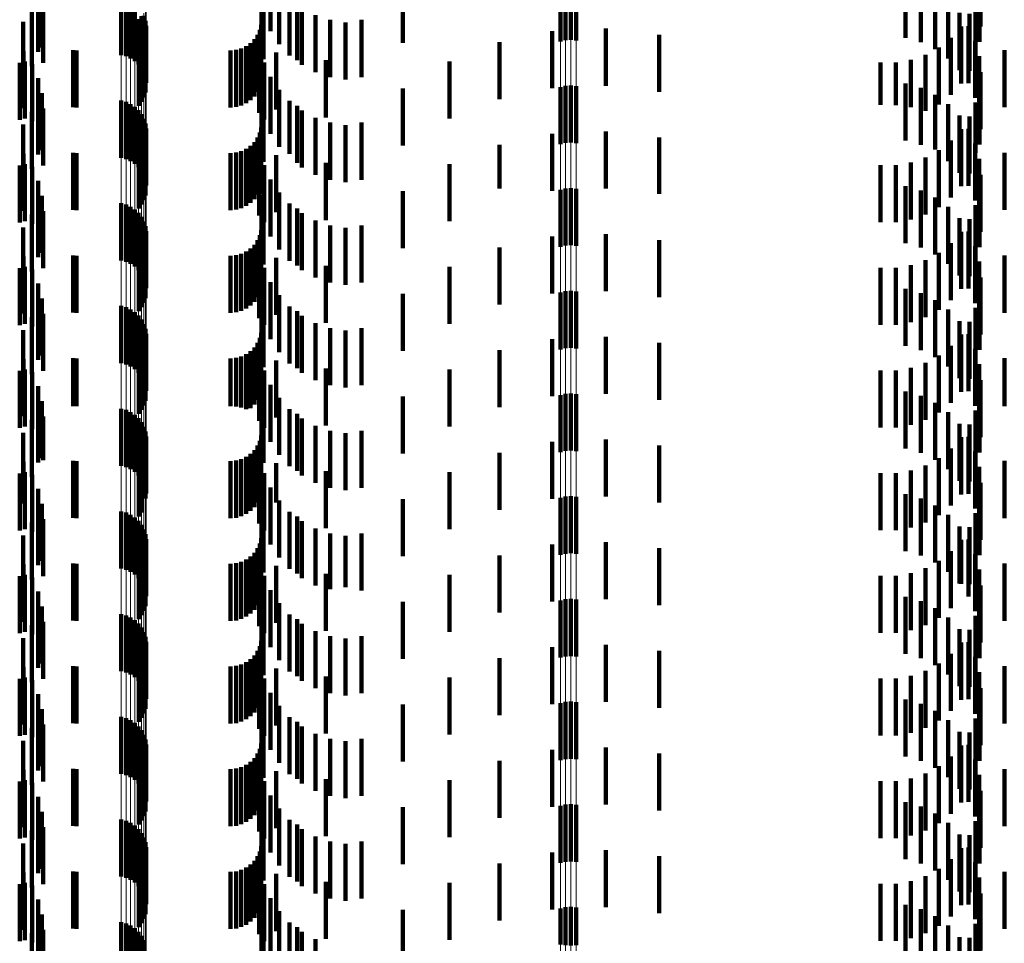
# Model space of a CAD drawing. Units: metres. Extents: x 0 to 2.6, y -0.6 to 0.6.
# Drawn here: x 0.06 to 0.08, y -0.38 to -0.36 of the extents above; entities that cross this region are included whole.
import ezdxf

# ---------------------------------------------------------------- set-up
doc = ezdxf.new("R2010")
doc.units = ezdxf.units.M
doc.linetypes.add('AUSGEZOGEN', pattern=[0])
doc.linetypes.add('VERDECKT2_S2', pattern=[0.0018, 0.001, -0.0008])
doc.layers.add('Fertigelement', color=7, linetype='AUSGEZOGEN', lineweight=50)
doc.layers.add('Standard', color=7, linetype='AUSGEZOGEN', lineweight=13)

msp = doc.modelspace()

# ---------------------------------------------------------------- linework, layer by layer
at = {"layer": 'Fertigelement', "color": 253, "linetype": 'VERDECKT2_S2', "lineweight": 140, "transparency": 33554687}
for p, q in [((0.072465, -0.361145), (0.072465, -0.362145)), ((0.072555, -0.361123), (0.072555, -0.362123)), ((0.072649, -0.361117), (0.072649, -0.362117)), ((0.072741, -0.361127), (0.072741, -0.362127)), ((0.064765, -0.361381), (0.064765, -0.361875)), ((0.06485, -0.361404), (0.06485, -0.361858)), ((0.064929, -0.361441), (0.064929, -0.361831)), ((0.065002, -0.36149), (0.065002, -0.361796)), ((0.064929, -0.361831), (0.064929, -0.362441)), ((0.065002, -0.361796), (0.065002, -0.36249)), ((0.065066, -0.361752), (0.065066, -0.36255)), ((0.065119, -0.361702), (0.065119, -0.36262)), ((0.065161, -0.361697), (0.065161, -0.362697)), ((0.065189, -0.36178), (0.065189, -0.36278)), ((0.064765, -0.361875), (0.064765, -0.362381)), ((0.06485, -0.361858), (0.06485, -0.362404)), ((0.065204, -0.361867), (0.065204, -0.362867)), ((0.065164, -0.362125), (0.065164, -0.363125)), ((0.065191, -0.362041), (0.065191, -0.363041)), ((0.065072, -0.362273), (0.065072, -0.363273)), ((0.065124, -0.362203), (0.065124, -0.363203)), ((0.062985, -0.362519), (0.062985, -0.363519)), ((0.063077, -0.362496), (0.063077, -0.363496)), ((0.072465, -0.362945), (0.072465, -0.363945)), ((0.072555, -0.362923), (0.072555, -0.363923)), ((0.072649, -0.362917), (0.072649, -0.363917)), ((0.072741, -0.362927), (0.072741, -0.363927)), ((0.064765, -0.363181), (0.064765, -0.364181)), ((0.06485, -0.363204), (0.06485, -0.364204)), ((0.064929, -0.363241), (0.064929, -0.364241)), ((0.065002, -0.36329), (0.065002, -0.36429)), ((0.065066, -0.36335), (0.065066, -0.36435)), ((0.065119, -0.36342), (0.065119, -0.36442)), ((0.065161, -0.363497), (0.065161, -0.364497)), ((0.065189, -0.36358), (0.065189, -0.36458)), ((0.065204, -0.363667), (0.065204, -0.364667)), ((0.065191, -0.363841), (0.065191, -0.364841)), ((0.065072, -0.364073), (0.065072, -0.365073)), ((0.065124, -0.364003), (0.065124, -0.365003)), ((0.065164, -0.363925), (0.065164, -0.364925)), ((0.062985, -0.364319), (0.062985, -0.365319)), ((0.063077, -0.364296), (0.063077, -0.365296)), ((0.072465, -0.364745), (0.072465, -0.365745)), ((0.072555, -0.364723), (0.072555, -0.365723)), ((0.072649, -0.364717), (0.072649, -0.365717)), ((0.072741, -0.364727), (0.072741, -0.365727)), ((0.064765, -0.364981), (0.064765, -0.365981)), ((0.06485, -0.365004), (0.06485, -0.366004)), ((0.064929, -0.365041), (0.064929, -0.366041)), ((0.065002, -0.36509), (0.065002, -0.36609)), ((0.065066, -0.36515), (0.065066, -0.36615)), ((0.065119, -0.36522), (0.065119, -0.36622)), ((0.065161, -0.365297), (0.065161, -0.366297)), ((0.065189, -0.36538), (0.065189, -0.36638)), ((0.065204, -0.365467), (0.065204, -0.366467)), ((0.065191, -0.365641), (0.065191, -0.366641)), ((0.065124, -0.365802), (0.065124, -0.366802)), ((0.065164, -0.365724), (0.065164, -0.366724)), ((0.065072, -0.365873), (0.065072, -0.366873)), ((0.062985, -0.366119), (0.062985, -0.367119)), ((0.063077, -0.366096), (0.063077, -0.367096)), ((0.072465, -0.366545), (0.072465, -0.367545)), ((0.072555, -0.366523), (0.072555, -0.367523)), ((0.072649, -0.366517), (0.072649, -0.367517)), ((0.072741, -0.366527), (0.072741, -0.367527)), ((0.064765, -0.366781), (0.064765, -0.367781)), ((0.06485, -0.366804), (0.06485, -0.367804)), ((0.064929, -0.366841), (0.064929, -0.367841)), ((0.065002, -0.36689), (0.065002, -0.36789)), ((0.065066, -0.36695), (0.065066, -0.36795)), ((0.065119, -0.36702), (0.065119, -0.36802)), ((0.065161, -0.367097), (0.065161, -0.368097)), ((0.065189, -0.36718), (0.065189, -0.36818)), ((0.065204, -0.367267), (0.065204, -0.368267)), ((0.065164, -0.367525), (0.065164, -0.368525)), ((0.065191, -0.367441), (0.065191, -0.368441)), ((0.065072, -0.367673), (0.065072, -0.368673)), ((0.065124, -0.367602), (0.065124, -0.368602)), ((0.062985, -0.367919), (0.062985, -0.368919)), ((0.063077, -0.367896), (0.063077, -0.368896)), ((0.072465, -0.368345), (0.072465, -0.369345)), ((0.072555, -0.368323), (0.072555, -0.369323)), ((0.072649, -0.368317), (0.072649, -0.369317)), ((0.072741, -0.368327), (0.072741, -0.369327)), ((0.064765, -0.368581), (0.064765, -0.369581)), ((0.06485, -0.368604), (0.06485, -0.369604)), ((0.064929, -0.368641), (0.064929, -0.369641)), ((0.065002, -0.36869), (0.065002, -0.36969)), ((0.065066, -0.36875), (0.065066, -0.36975)), ((0.065119, -0.36882), (0.065119, -0.36982)), ((0.065161, -0.368897), (0.065161, -0.369897)), ((0.065189, -0.36898), (0.065189, -0.36998)), ((0.065204, -0.369067), (0.065204, -0.370067)), ((0.065191, -0.369241), (0.065191, -0.370154)), ((0.065124, -0.369402), (0.065124, -0.370035)), ((0.065164, -0.369325), (0.065164, -0.370092)), ((0.065072, -0.369473), (0.065072, -0.369982)), ((0.062985, -0.369719), (0.062985, -0.370719)), ((0.063077, -0.369696), (0.063077, -0.370696)), ((0.065072, -0.369982), (0.065072, -0.370473)), ((0.065124, -0.370035), (0.065124, -0.370402)), ((0.065164, -0.370092), (0.065164, -0.370092)), ((0.072555, -0.370123), (0.072555, -0.371123)), ((0.072649, -0.370117), (0.072649, -0.371117)), ((0.072741, -0.370127), (0.072741, -0.371127)), ((0.065191, -0.370154), (0.065191, -0.370154)), ((0.072465, -0.370145), (0.072465, -0.371145)), ((0.064765, -0.370381), (0.064765, -0.370645)), ((0.06485, -0.370404), (0.06485, -0.370627)), ((0.064929, -0.370441), (0.064929, -0.3706)), ((0.064765, -0.370645), (0.064765, -0.371381)), ((0.06485, -0.370627), (0.06485, -0.371404)), ((0.064929, -0.3706), (0.064929, -0.371441)), ((0.065002, -0.37049), (0.065002, -0.370564)), ((0.065002, -0.370564), (0.065002, -0.37149)), ((0.065066, -0.37055), (0.065066, -0.37155)), ((0.065119, -0.37062), (0.065119, -0.37162)), ((0.065161, -0.370697), (0.065161, -0.371697)), ((0.065189, -0.37078), (0.065189, -0.37178)), ((0.065204, -0.370867), (0.065204, -0.371867)), ((0.065164, -0.371125), (0.065164, -0.372125)), ((0.065191, -0.371041), (0.065191, -0.372041)), ((0.065072, -0.371273), (0.065072, -0.372273)), ((0.065124, -0.371203), (0.065124, -0.372203)), ((0.063077, -0.371496), (0.063077, -0.372496)), ((0.062985, -0.371519), (0.062985, -0.372519)), ((0.072465, -0.371945), (0.072465, -0.372945)), ((0.072555, -0.371923), (0.072555, -0.372923)), ((0.072649, -0.371917), (0.072649, -0.372917)), ((0.072741, -0.371927), (0.072741, -0.372927)), ((0.064765, -0.372181), (0.064765, -0.373181)), ((0.06485, -0.372204), (0.06485, -0.373204)), ((0.064929, -0.372241), (0.064929, -0.373241)), ((0.065002, -0.37229), (0.065002, -0.37329)), ((0.065066, -0.37235), (0.065066, -0.37335)), ((0.065119, -0.37242), (0.065119, -0.37342)), ((0.065161, -0.372497), (0.065161, -0.373497)), ((0.065189, -0.37258), (0.065189, -0.37358)), ((0.065204, -0.372667), (0.065204, -0.373667)), ((0.065191, -0.372841), (0.065191, -0.373841)), ((0.065124, -0.373003), (0.065124, -0.374003)), ((0.065164, -0.372925), (0.065164, -0.373925)), ((0.065072, -0.373073), (0.065072, -0.374073)), ((0.062985, -0.373319), (0.062985, -0.374319)), ((0.063077, -0.373296), (0.063077, -0.374296)), ((0.072465, -0.373745), (0.072465, -0.374745)), ((0.072555, -0.373723), (0.072555, -0.374723)), ((0.072649, -0.373717), (0.072649, -0.374717)), ((0.072741, -0.373727), (0.072741, -0.374727)), ((0.064765, -0.373981), (0.064765, -0.374981)), ((0.06485, -0.374004), (0.06485, -0.375004)), ((0.064929, -0.374041), (0.064929, -0.375041)), ((0.065002, -0.37409), (0.065002, -0.37509)), ((0.065066, -0.37415), (0.065066, -0.37515)), ((0.065119, -0.37422), (0.065119, -0.37522)), ((0.065161, -0.374297), (0.065161, -0.375297)), ((0.065189, -0.37438), (0.065189, -0.37538)), ((0.065204, -0.374467), (0.065204, -0.375467)), ((0.065164, -0.374725), (0.065164, -0.375725)), ((0.065191, -0.374641), (0.065191, -0.375641)), ((0.065072, -0.374873), (0.065072, -0.375873)), ((0.065124, -0.374802), (0.065124, -0.375802)), ((0.062985, -0.375119), (0.062985, -0.375561)), ((0.063077, -0.375096), (0.063077, -0.375578)), ((0.062985, -0.375561), (0.062985, -0.376119)), ((0.063077, -0.375578), (0.063077, -0.376096)), ((0.072465, -0.375545), (0.072465, -0.376545)), ((0.072555, -0.375523), (0.072555, -0.376523)), ((0.072649, -0.375517), (0.072649, -0.376517)), ((0.072741, -0.375527), (0.072741, -0.376527)), ((0.064765, -0.375781), (0.064765, -0.376781)), ((0.06485, -0.375804), (0.06485, -0.376804)), ((0.064929, -0.375841), (0.064929, -0.376841)), ((0.065002, -0.37589), (0.065002, -0.37689)), ((0.065066, -0.37595), (0.065066, -0.37695)), ((0.065119, -0.37602), (0.065119, -0.37702)), ((0.065161, -0.376097), (0.065161, -0.377097)), ((0.065189, -0.37618), (0.065189, -0.37718)), ((0.065204, -0.376267), (0.065204, -0.377267)), ((0.065191, -0.376441), (0.065191, -0.377441)), ((0.065072, -0.376673), (0.065072, -0.377673)), ((0.065124, -0.376602), (0.065124, -0.377602)), ((0.065164, -0.376525), (0.065164, -0.377525)), ((0.062985, -0.376919), (0.062985, -0.377919)), ((0.063077, -0.376896), (0.063077, -0.377896)), ((0.072465, -0.377345), (0.072465, -0.377972)), ((0.072555, -0.377323), (0.072555, -0.377989)), ((0.072649, -0.377317), (0.072649, -0.377993)), ((0.072741, -0.377327), (0.072741, -0.377986)), ((0.064765, -0.377581), (0.064765, -0.378581)), ((0.06485, -0.377604), (0.06485, -0.378604)), ((0.064929, -0.377641), (0.064929, -0.378641)), ((0.065002, -0.37769), (0.065002, -0.37869)), ((0.065066, -0.37775), (0.065066, -0.37875)), ((0.065119, -0.37782), (0.065119, -0.37882)), ((0.065161, -0.377897), (0.065161, -0.378897))]:
    msp.add_line(p, q, dxfattribs=at)
at = {"layer": 'Standard', "color": 253, "linetype": 'VERDECKT2_S2', "lineweight": 140, "transparency": 33554687}
for p, q in [((0.067383, -0.360962), (0.067383, -0.361962)), ((0.079834, -0.360881), (0.079834, -0.361881)), ((0.078518, -0.361079), (0.078518, -0.362079)), ((0.079812, -0.361152), (0.079812, -0.362152)), ((0.063306, -0.361326), (0.063306, -0.362326)), ((0.067532, -0.361189), (0.067532, -0.362189)), ((0.069705, -0.361168), (0.069705, -0.362168)), ((0.078787, -0.361157), (0.078787, -0.362157)), ((0.079039, -0.361279), (0.079039, -0.362279)), ((0.063374, -0.361385), (0.063374, -0.362248)), ((0.067227, -0.361495), (0.067227, -0.36223)), ((0.06726, -0.361453), (0.06726, -0.362453)), ((0.067716, -0.361387), (0.067716, -0.362387)), ((0.067852, -0.361471), (0.067852, -0.362471)), ((0.079267, -0.361443), (0.079267, -0.362443)), ((0.079746, -0.361412), (0.079746, -0.362412)), ((0.063195, -0.361575), (0.063195, -0.362575)), ((0.063308, -0.361579), (0.063308, -0.361987)), ((0.063397, -0.361516), (0.063397, -0.362516)), ((0.067931, -0.361553), (0.067931, -0.362553)), ((0.079463, -0.361644), (0.079463, -0.362644)), ((0.079639, -0.361658), (0.079639, -0.362658)), ((0.063045, -0.361802), (0.063045, -0.362802)), ((0.06817, -0.36168), (0.06817, -0.36268)), ((0.068427, -0.361767), (0.068427, -0.362767)), ((0.068695, -0.361809), (0.068695, -0.362809)), ((0.068977, -0.361767), (0.068977, -0.362767)), ((0.067194, -0.361942), (0.067194, -0.362942)), ((0.067219, -0.36185), (0.067219, -0.36285)), ((0.072321, -0.361963), (0.072321, -0.362963)), ((0.073262, -0.361919), (0.073262, -0.362919)), ((0.079493, -0.361883), (0.079493, -0.362883)), ((0.079622, -0.361875), (0.079622, -0.362875)), ((0.065164, -0.362125), (0.065164, -0.363125)), ((0.065191, -0.362041), (0.065191, -0.363041)), ((0.067033, -0.362173), (0.067033, -0.363173)), ((0.0671, -0.362106), (0.0671, -0.363106)), ((0.067154, -0.362028), (0.067154, -0.363028)), ((0.071399, -0.362156), (0.071399, -0.363156)), ((0.074198, -0.362027), (0.074198, -0.363027)), ((0.079312, -0.362081), (0.079312, -0.363081)), ((0.079738, -0.36213), (0.079738, -0.36313)), ((0.063054, -0.362315), (0.063054, -0.363315)), ((0.063922, -0.362297), (0.063922, -0.363297)), ((0.06398, -0.3623), (0.06398, -0.3633)), ((0.065072, -0.362273), (0.065072, -0.363273)), ((0.065124, -0.362203), (0.065124, -0.363203)), ((0.066683, -0.3623), (0.066683, -0.3633)), ((0.066778, -0.362292), (0.066778, -0.363292)), ((0.066869, -0.362267), (0.066869, -0.363267)), ((0.066955, -0.362227), (0.066955, -0.363227)), ((0.067206, -0.362252), (0.067206, -0.363252)), ((0.067484, -0.362338), (0.067484, -0.363338)), ((0.079101, -0.362247), (0.079101, -0.363247)), ((0.080249, -0.362298), (0.080249, -0.363298)), ((0.062985, -0.362519), (0.062985, -0.363519)), ((0.063077, -0.362496), (0.063077, -0.363496)), ((0.067184, -0.362393), (0.067184, -0.363393)), ((0.067273, -0.362514), (0.067273, -0.363514)), ((0.068354, -0.362474), (0.068354, -0.363149)), ((0.070519, -0.362494), (0.070519, -0.363494)), ((0.07808, -0.362512), (0.07808, -0.363257)), ((0.078348, -0.36251), (0.078348, -0.363259)), ((0.078612, -0.362464), (0.078612, -0.363293)), ((0.078866, -0.362376), (0.078866, -0.363361)), ((0.07981, -0.362401), (0.07981, -0.363202)), ((0.063201, -0.362541), (0.063201, -0.363541)), ((0.079834, -0.362681), (0.079834, -0.362995)), ((0.063308, -0.362787), (0.063308, -0.363787)), ((0.067383, -0.362762), (0.067383, -0.363762)), ((0.078518, -0.362879), (0.078518, -0.363879)), ((0.063374, -0.363048), (0.063374, -0.364048)), ((0.067227, -0.363031), (0.067227, -0.364031)), ((0.067532, -0.362989), (0.067532, -0.363989)), ((0.069705, -0.362968), (0.069705, -0.363968)), ((0.078787, -0.362957), (0.078787, -0.363957)), ((0.079812, -0.362952), (0.079812, -0.363952)), ((0.079834, -0.362995), (0.079834, -0.363681)), ((0.063306, -0.363126), (0.063306, -0.364126)), ((0.067716, -0.363187), (0.067716, -0.364112)), ((0.068354, -0.363149), (0.068354, -0.363474)), ((0.079039, -0.363079), (0.079039, -0.364035)), ((0.079746, -0.363212), (0.079746, -0.364093)), ((0.07981, -0.363202), (0.07981, -0.363202)), ((0.063195, -0.363375), (0.063195, -0.363969)), ((0.063397, -0.363316), (0.063397, -0.364316)), ((0.06726, -0.363253), (0.06726, -0.364253)), ((0.067852, -0.363271), (0.067852, -0.364271)), ((0.067931, -0.363353), (0.067931, -0.363986)), ((0.07808, -0.363257), (0.07808, -0.363257)), ((0.078348, -0.363259), (0.078348, -0.363259)), ((0.078612, -0.363293), (0.078612, -0.363293)), ((0.078866, -0.363361), (0.078866, -0.363361)), ((0.079267, -0.363243), (0.079267, -0.363914)), ((0.06817, -0.36348), (0.06817, -0.363889)), ((0.068427, -0.363567), (0.068427, -0.363823)), ((0.068977, -0.363567), (0.068977, -0.363674)), ((0.079463, -0.363444), (0.079463, -0.363765)), ((0.079639, -0.363458), (0.079639, -0.363906)), ((0.063045, -0.363602), (0.063045, -0.363797)), ((0.067194, -0.363742), (0.067194, -0.364742)), ((0.067219, -0.36365), (0.067219, -0.36465)), ((0.068695, -0.363609), (0.068695, -0.363791)), ((0.068977, -0.363674), (0.068977, -0.364567)), ((0.073262, -0.363719), (0.073262, -0.364719)), ((0.079493, -0.363683), (0.079493, -0.363735)), ((0.079493, -0.363735), (0.079493, -0.364683)), ((0.079622, -0.363675), (0.079622, -0.364675)), ((0.063045, -0.363797), (0.063045, -0.364602)), ((0.065191, -0.363841), (0.065191, -0.364841)), ((0.0671, -0.363906), (0.0671, -0.364906)), ((0.067154, -0.363828), (0.067154, -0.364828)), ((0.06817, -0.363889), (0.06817, -0.36448)), ((0.068427, -0.363823), (0.068427, -0.364567)), ((0.068695, -0.363791), (0.068695, -0.364609)), ((0.072321, -0.363763), (0.072321, -0.364763)), ((0.074198, -0.363827), (0.074198, -0.364817)), ((0.079267, -0.363914), (0.079267, -0.364243)), ((0.079312, -0.363881), (0.079312, -0.364881)), ((0.079463, -0.363765), (0.079463, -0.364444)), ((0.079639, -0.363906), (0.079639, -0.364458)), ((0.063195, -0.363969), (0.063195, -0.364375)), ((0.065072, -0.364073), (0.065072, -0.365073)), ((0.065124, -0.364003), (0.065124, -0.365003)), ((0.065164, -0.363925), (0.065164, -0.364925)), ((0.066869, -0.364067), (0.066869, -0.365067)), ((0.066955, -0.364027), (0.066955, -0.365027)), ((0.067033, -0.363973), (0.067033, -0.364973)), ((0.067206, -0.364052), (0.067206, -0.364823)), ((0.067931, -0.363986), (0.067931, -0.364353)), ((0.071399, -0.363956), (0.071399, -0.364721)), ((0.079039, -0.364035), (0.079039, -0.364035)), ((0.079101, -0.364047), (0.079101, -0.365047)), ((0.079738, -0.36393), (0.079738, -0.36493)), ((0.063054, -0.364115), (0.063054, -0.365115)), ((0.063922, -0.364097), (0.063922, -0.365097)), ((0.06398, -0.3641), (0.06398, -0.3651)), ((0.066683, -0.3641), (0.066683, -0.3651)), ((0.066778, -0.364092), (0.066778, -0.365092)), ((0.067184, -0.364193), (0.067184, -0.365193)), ((0.067484, -0.364138), (0.067484, -0.365138)), ((0.067716, -0.364112), (0.067716, -0.364112)), ((0.078866, -0.364176), (0.078866, -0.365176)), ((0.079746, -0.364093), (0.079746, -0.364093)), ((0.07981, -0.364201), (0.07981, -0.365201)), ((0.080249, -0.364098), (0.080249, -0.365098)), ((0.062985, -0.364319), (0.062985, -0.365319)), ((0.063077, -0.364296), (0.063077, -0.365296)), ((0.063201, -0.364341), (0.063201, -0.365341)), ((0.067273, -0.364314), (0.067273, -0.364623)), ((0.068354, -0.364274), (0.068354, -0.365274)), ((0.070519, -0.364294), (0.070519, -0.36447)), ((0.07808, -0.364312), (0.07808, -0.365312)), ((0.078348, -0.36431), (0.078348, -0.36531)), ((0.078612, -0.364264), (0.078612, -0.365264)), ((0.063308, -0.364587), (0.063308, -0.365587)), ((0.067383, -0.364562), (0.067383, -0.365562)), ((0.070519, -0.36447), (0.070519, -0.365294)), ((0.079834, -0.364481), (0.079834, -0.365481)), ((0.067273, -0.364623), (0.067273, -0.365314)), ((0.069705, -0.364768), (0.069705, -0.365768)), ((0.071399, -0.364721), (0.071399, -0.364721)), ((0.078518, -0.364679), (0.078518, -0.365679)), ((0.078787, -0.364757), (0.078787, -0.365757)), ((0.079812, -0.364752), (0.079812, -0.365752)), ((0.063306, -0.364926), (0.063306, -0.365926)), ((0.063374, -0.364848), (0.063374, -0.365848)), ((0.067206, -0.364823), (0.067206, -0.364823)), ((0.067227, -0.364831), (0.067227, -0.365831)), ((0.067532, -0.364789), (0.067532, -0.365789)), ((0.074198, -0.364817), (0.074198, -0.364817)), ((0.079039, -0.364879), (0.079039, -0.365879)), ((0.063397, -0.365116), (0.063397, -0.366116)), ((0.06726, -0.365053), (0.06726, -0.366053)), ((0.067716, -0.364987), (0.067716, -0.365987)), ((0.067852, -0.365071), (0.067852, -0.366071)), ((0.079267, -0.365043), (0.079267, -0.366043)), ((0.079746, -0.365012), (0.079746, -0.366012)), ((0.063195, -0.365175), (0.063195, -0.366175)), ((0.067931, -0.365153), (0.067931, -0.366153)), ((0.06817, -0.36528), (0.06817, -0.36628)), ((0.079463, -0.365244), (0.079463, -0.366244)), ((0.079639, -0.365258), (0.079639, -0.366258)), ((0.063045, -0.365402), (0.063045, -0.366402)), ((0.067219, -0.36545), (0.067219, -0.36645)), ((0.068427, -0.365367), (0.068427, -0.366367)), ((0.068695, -0.365409), (0.068695, -0.366409)), ((0.068977, -0.365367), (0.068977, -0.366367)), ((0.065191, -0.365641), (0.065191, -0.366641)), ((0.067154, -0.365628), (0.067154, -0.366628)), ((0.067194, -0.365542), (0.067194, -0.366542)), ((0.072321, -0.365563), (0.072321, -0.366563)), ((0.073262, -0.365519), (0.073262, -0.366519)), ((0.074198, -0.365627), (0.074198, -0.366627)), ((0.079493, -0.365483), (0.079493, -0.366483)), ((0.079622, -0.365475), (0.079622, -0.366475)), ((0.065124, -0.365802), (0.065124, -0.366802)), ((0.065164, -0.365724), (0.065164, -0.366724)), ((0.067033, -0.365773), (0.067033, -0.366773)), ((0.0671, -0.365706), (0.0671, -0.366706)), ((0.071399, -0.365756), (0.071399, -0.366756)), ((0.079312, -0.365681), (0.079312, -0.366681)), ((0.079738, -0.36573), (0.079738, -0.36673)), ((0.063054, -0.365915), (0.063054, -0.366915)), ((0.063922, -0.365897), (0.063922, -0.366897)), ((0.06398, -0.3659), (0.06398, -0.3669)), ((0.065072, -0.365873), (0.065072, -0.366873)), ((0.066683, -0.3659), (0.066683, -0.3669)), ((0.066778, -0.365892), (0.066778, -0.366892)), ((0.066869, -0.365867), (0.066869, -0.366867)), ((0.066955, -0.365827), (0.066955, -0.366827)), ((0.067206, -0.365852), (0.067206, -0.366852)), ((0.067484, -0.365938), (0.067484, -0.366938)), ((0.078866, -0.365976), (0.078866, -0.366976)), ((0.079101, -0.365847), (0.079101, -0.366847)), ((0.080249, -0.365898), (0.080249, -0.366898)), ((0.062985, -0.366119), (0.062985, -0.367119)), ((0.063077, -0.366096), (0.063077, -0.367096)), ((0.063201, -0.366141), (0.063201, -0.367141)), ((0.067184, -0.365993), (0.067184, -0.366993)), ((0.067273, -0.366114), (0.067273, -0.367114)), ((0.068354, -0.366074), (0.068354, -0.367074)), ((0.070519, -0.366094), (0.070519, -0.367094)), ((0.07808, -0.366112), (0.07808, -0.367112)), ((0.078348, -0.36611), (0.078348, -0.36711)), ((0.078612, -0.366064), (0.078612, -0.367064)), ((0.07981, -0.366001), (0.07981, -0.367001)), ((0.079834, -0.366281), (0.079834, -0.367281)), ((0.063308, -0.366387), (0.063308, -0.367387)), ((0.067383, -0.366362), (0.067383, -0.367362)), ((0.078518, -0.366479), (0.078518, -0.367479)), ((0.063374, -0.366648), (0.063374, -0.367648)), ((0.067227, -0.36663), (0.067227, -0.36763)), ((0.067532, -0.366589), (0.067532, -0.367589)), ((0.069705, -0.366568), (0.069705, -0.367568)), ((0.078787, -0.366557), (0.078787, -0.367557)), ((0.079812, -0.366552), (0.079812, -0.367552)), ((0.063306, -0.366726), (0.063306, -0.367726)), ((0.067716, -0.366787), (0.067716, -0.367787)), ((0.079039, -0.366679), (0.079039, -0.367679)), ((0.079267, -0.366843), (0.079267, -0.367843)), ((0.079746, -0.366812), (0.079746, -0.367812)), ((0.063195, -0.366975), (0.063195, -0.367975)), ((0.063397, -0.366916), (0.063397, -0.367916)), ((0.06726, -0.366853), (0.06726, -0.367853)), ((0.067852, -0.366871), (0.067852, -0.367871)), ((0.067931, -0.366953), (0.067931, -0.367953)), ((0.06817, -0.36708), (0.06817, -0.36808)), ((0.068427, -0.367167), (0.068427, -0.368167)), ((0.068977, -0.367167), (0.068977, -0.368167)), ((0.079463, -0.367044), (0.079463, -0.368044)), ((0.079639, -0.367058), (0.079639, -0.368058)), ((0.063045, -0.367202), (0.063045, -0.368202)), ((0.067194, -0.367342), (0.067194, -0.368342)), ((0.067219, -0.36725), (0.067219, -0.36825)), ((0.068695, -0.367209), (0.068695, -0.368209)), ((0.072321, -0.367363), (0.072321, -0.368363)), ((0.073262, -0.367319), (0.073262, -0.368319)), ((0.079493, -0.367283), (0.079493, -0.368283)), ((0.079622, -0.367275), (0.079622, -0.368275)), ((0.065164, -0.367525), (0.065164, -0.368525)), ((0.065191, -0.367441), (0.065191, -0.368441)), ((0.0671, -0.367506), (0.0671, -0.368506)), ((0.067154, -0.367428), (0.067154, -0.368428)), ((0.074198, -0.367427), (0.074198, -0.368427)), ((0.079312, -0.367481), (0.079312, -0.368481)), ((0.079738, -0.36753), (0.079738, -0.36853)), ((0.063922, -0.367697), (0.063922, -0.368537)), ((0.06398, -0.3677), (0.06398, -0.368535)), ((0.065072, -0.367673), (0.065072, -0.368673)), ((0.065124, -0.367602), (0.065124, -0.368602)), ((0.066683, -0.3677), (0.066683, -0.368535)), ((0.066778, -0.367692), (0.066778, -0.368541)), ((0.066869, -0.367667), (0.066869, -0.36856)), ((0.066955, -0.367627), (0.066955, -0.368591)), ((0.067033, -0.367573), (0.067033, -0.368573)), ((0.067206, -0.367652), (0.067206, -0.368652)), ((0.071399, -0.367556), (0.071399, -0.368556)), ((0.079101, -0.367647), (0.079101, -0.368647)), ((0.080249, -0.367698), (0.080249, -0.368536)), ((0.063054, -0.367715), (0.063054, -0.368715)), ((0.067184, -0.367793), (0.067184, -0.368793)), ((0.067484, -0.367738), (0.067484, -0.368738)), ((0.068354, -0.367874), (0.068354, -0.368874)), ((0.078612, -0.367864), (0.078612, -0.368864)), ((0.078866, -0.367776), (0.078866, -0.368776)), ((0.07981, -0.367801), (0.07981, -0.368801)), ((0.062985, -0.367919), (0.062985, -0.368919)), ((0.063077, -0.367896), (0.063077, -0.368896)), ((0.063201, -0.367941), (0.063201, -0.368941)), ((0.067273, -0.367914), (0.067273, -0.368914)), ((0.070519, -0.367894), (0.070519, -0.368894)), ((0.07808, -0.367912), (0.07808, -0.368912)), ((0.078348, -0.36791), (0.078348, -0.36891)), ((0.063308, -0.368187), (0.063308, -0.369187)), ((0.067383, -0.368162), (0.067383, -0.369162)), ((0.079834, -0.368081), (0.079834, -0.369081)), ((0.067532, -0.368389), (0.067532, -0.369389)), ((0.069705, -0.368368), (0.069705, -0.369368)), ((0.078518, -0.368279), (0.078518, -0.369279)), ((0.078787, -0.368357), (0.078787, -0.369357)), ((0.079812, -0.368352), (0.079812, -0.369352)), ((0.063306, -0.368526), (0.063306, -0.369526)), ((0.063374, -0.368448), (0.063374, -0.369448)), ((0.063922, -0.368537), (0.063922, -0.368537)), ((0.06398, -0.368535), (0.06398, -0.368535)), ((0.066683, -0.368535), (0.066683, -0.368535)), ((0.066778, -0.368541), (0.066778, -0.368541)), ((0.066869, -0.36856), (0.066869, -0.36856)), ((0.067227, -0.36843), (0.067227, -0.369365)), ((0.079039, -0.368479), (0.079039, -0.369479)), ((0.080249, -0.368536), (0.080249, -0.368536)), ((0.063397, -0.368716), (0.063397, -0.369484)), ((0.066955, -0.368591), (0.066955, -0.368591)), ((0.06726, -0.368653), (0.06726, -0.369532)), ((0.067716, -0.368587), (0.067716, -0.369587)), ((0.067852, -0.368671), (0.067852, -0.369671)), ((0.079267, -0.368643), (0.079267, -0.369643)), ((0.079746, -0.368612), (0.079746, -0.369612)), ((0.063195, -0.368775), (0.063195, -0.369775)), ((0.067931, -0.368753), (0.067931, -0.369753)), ((0.06817, -0.36888), (0.06817, -0.36988)), ((0.079463, -0.368844), (0.079463, -0.369844)), ((0.079639, -0.368858), (0.079639, -0.369858)), ((0.063045, -0.369002), (0.063045, -0.370002)), ((0.067219, -0.36905), (0.067219, -0.37005)), ((0.068427, -0.368967), (0.068427, -0.369967)), ((0.068695, -0.369009), (0.068695, -0.370009)), ((0.068977, -0.368967), (0.068977, -0.369967)), ((0.079493, -0.369083), (0.079493, -0.370083)), ((0.079622, -0.369075), (0.079622, -0.370075)), ((0.065191, -0.369241), (0.065191, -0.370154)), ((0.067154, -0.369228), (0.067154, -0.370228)), ((0.067194, -0.369142), (0.067194, -0.370142)), ((0.072321, -0.369163), (0.072321, -0.370163)), ((0.073262, -0.369119), (0.073262, -0.370119)), ((0.074198, -0.369227), (0.074198, -0.370227)), ((0.065124, -0.369402), (0.065124, -0.370035)), ((0.065164, -0.369325), (0.065164, -0.370092)), ((0.066955, -0.369427), (0.066955, -0.370427)), ((0.067033, -0.369373), (0.067033, -0.370373)), ((0.0671, -0.369306), (0.0671, -0.370306)), ((0.067227, -0.369365), (0.067227, -0.369365)), ((0.071399, -0.369356), (0.071399, -0.370356)), ((0.079312, -0.369281), (0.079312, -0.370281)), ((0.079738, -0.36933), (0.079738, -0.37033)), ((0.063054, -0.369515), (0.063054, -0.370245)), ((0.063397, -0.369484), (0.063397, -0.369484)), ((0.063922, -0.369497), (0.063922, -0.370497)), ((0.06398, -0.3695), (0.06398, -0.3705)), ((0.065072, -0.369473), (0.065072, -0.369982)), ((0.066683, -0.3695), (0.066683, -0.3705)), ((0.066778, -0.369492), (0.066778, -0.370492)), ((0.066869, -0.369467), (0.066869, -0.370467)), ((0.067184, -0.369593), (0.067184, -0.370593)), ((0.067206, -0.369452), (0.067206, -0.370452)), ((0.06726, -0.369532), (0.06726, -0.369532)), ((0.067484, -0.369538), (0.067484, -0.370227)), ((0.078866, -0.369576), (0.078866, -0.370576)), ((0.079101, -0.369447), (0.079101, -0.370447)), ((0.07981, -0.369601), (0.07981, -0.370601)), ((0.080249, -0.369498), (0.080249, -0.370498)), ((0.062985, -0.369719), (0.062985, -0.370719)), ((0.063077, -0.369696), (0.063077, -0.370696)), ((0.063201, -0.369741), (0.063201, -0.370074)), ((0.067273, -0.369714), (0.067273, -0.370714)), ((0.068354, -0.369674), (0.068354, -0.370674)), ((0.070519, -0.369694), (0.070519, -0.370694)), ((0.07808, -0.369712), (0.07808, -0.370712)), ((0.078348, -0.36971), (0.078348, -0.37071)), ((0.078612, -0.369664), (0.078612, -0.370664)), ((0.079834, -0.369881), (0.079834, -0.370881)), ((0.063201, -0.370074), (0.063201, -0.370741)), ((0.063308, -0.369987), (0.063308, -0.370987)), ((0.065072, -0.369982), (0.065072, -0.370473)), ((0.065124, -0.370035), (0.065124, -0.370402)), ((0.065164, -0.370092), (0.065164, -0.370092)), ((0.067383, -0.369962), (0.067383, -0.370962)), ((0.078518, -0.370079), (0.078518, -0.371079)), ((0.063054, -0.370245), (0.063054, -0.370245)), ((0.063374, -0.370248), (0.063374, -0.371248)), ((0.065191, -0.370154), (0.065191, -0.370154)), ((0.067227, -0.37023), (0.067227, -0.37123)), ((0.067484, -0.370227), (0.067484, -0.370227)), ((0.067532, -0.370189), (0.067532, -0.371189)), ((0.069705, -0.370168), (0.069705, -0.371168)), ((0.078787, -0.370157), (0.078787, -0.371157)), ((0.079039, -0.370279), (0.079039, -0.371279)), ((0.079812, -0.370152), (0.079812, -0.371152)), ((0.063306, -0.370326), (0.063306, -0.371326)), ((0.06726, -0.370453), (0.06726, -0.371453)), ((0.067716, -0.370387), (0.067716, -0.371387)), ((0.067852, -0.370471), (0.067852, -0.370886)), ((0.079267, -0.370443), (0.079267, -0.371443)), ((0.079746, -0.370412), (0.079746, -0.371412)), ((0.063195, -0.370575), (0.063195, -0.371575)), ((0.063397, -0.370516), (0.063397, -0.371516)), ((0.067931, -0.370553), (0.067931, -0.371553)), ((0.079463, -0.370644), (0.079463, -0.371644)), ((0.063045, -0.370802), (0.063045, -0.371716)), ((0.06817, -0.37068), (0.06817, -0.37168)), ((0.068427, -0.370767), (0.068427, -0.371744)), ((0.068695, -0.370809), (0.068695, -0.371711)), ((0.068977, -0.370767), (0.068977, -0.371767)), ((0.079639, -0.370658), (0.079639, -0.371658)), ((0.067194, -0.370942), (0.067194, -0.371942)), ((0.067219, -0.37085), (0.067219, -0.37185)), ((0.067852, -0.370886), (0.067852, -0.371471)), ((0.072321, -0.370963), (0.072321, -0.371963)), ((0.073262, -0.370919), (0.073262, -0.371919)), ((0.079493, -0.370883), (0.079493, -0.371654)), ((0.079622, -0.370875), (0.079622, -0.371875)), ((0.065164, -0.371125), (0.065164, -0.372125)), ((0.065191, -0.371041), (0.065191, -0.372041)), ((0.0671, -0.371106), (0.0671, -0.372106)), ((0.067154, -0.371028), (0.067154, -0.372028)), ((0.071399, -0.371156), (0.071399, -0.372156)), ((0.074198, -0.371027), (0.074198, -0.372027)), ((0.079312, -0.371081), (0.079312, -0.3715)), ((0.079738, -0.37113), (0.079738, -0.371753)), ((0.063054, -0.371315), (0.063054, -0.372315)), ((0.063922, -0.371297), (0.063922, -0.372297)), ((0.06398, -0.3713), (0.06398, -0.3723)), ((0.065072, -0.371273), (0.065072, -0.372273)), ((0.065124, -0.371203), (0.065124, -0.372203)), ((0.066683, -0.3713), (0.066683, -0.3723)), ((0.066778, -0.371292), (0.066778, -0.372292)), ((0.066869, -0.371267), (0.066869, -0.372267)), ((0.066955, -0.371227), (0.066955, -0.372227)), ((0.067033, -0.371173), (0.067033, -0.372173)), ((0.067206, -0.371252), (0.067206, -0.372252)), ((0.067484, -0.371338), (0.067484, -0.372338)), ((0.079101, -0.371247), (0.079101, -0.371371)), ((0.080249, -0.371298), (0.080249, -0.372298)), ((0.063077, -0.371496), (0.063077, -0.372496)), ((0.067184, -0.371393), (0.067184, -0.372393)), ((0.068354, -0.371474), (0.068354, -0.371492)), ((0.068354, -0.371492), (0.068354, -0.372474)), ((0.070519, -0.371494), (0.070519, -0.372494)), ((0.07808, -0.371512), (0.07808, -0.372512)), ((0.078348, -0.37151), (0.078348, -0.37251)), ((0.078612, -0.371464), (0.078612, -0.372464)), ((0.078866, -0.371376), (0.078866, -0.372376)), ((0.079101, -0.371371), (0.079101, -0.372247)), ((0.079312, -0.3715), (0.079312, -0.372081)), ((0.07981, -0.371401), (0.07981, -0.371547)), ((0.062985, -0.371519), (0.062985, -0.372519)), ((0.063201, -0.371541), (0.063201, -0.372541)), ((0.067273, -0.371514), (0.067273, -0.372514)), ((0.079493, -0.371654), (0.079493, -0.371654)), ((0.07981, -0.371547), (0.07981, -0.372401)), ((0.079834, -0.371681), (0.079834, -0.372681)), ((0.063045, -0.371716), (0.063045, -0.371716)), ((0.063308, -0.371787), (0.063308, -0.372787)), ((0.067383, -0.371762), (0.067383, -0.372368)), ((0.068427, -0.371744), (0.068427, -0.371744)), ((0.068695, -0.371711), (0.068695, -0.371711)), ((0.079738, -0.371753), (0.079738, -0.37213)), ((0.067227, -0.37203), (0.067227, -0.37303)), ((0.067532, -0.371989), (0.067532, -0.372193)), ((0.069705, -0.371968), (0.069705, -0.372484)), ((0.078518, -0.371879), (0.078518, -0.372552)), ((0.078787, -0.371957), (0.078787, -0.372493)), ((0.079812, -0.371952), (0.079812, -0.372221)), ((0.063306, -0.372126), (0.063306, -0.373126)), ((0.063374, -0.372048), (0.063374, -0.373048)), ((0.067532, -0.372193), (0.067532, -0.372989)), ((0.067716, -0.372187), (0.067716, -0.373187)), ((0.079039, -0.372079), (0.079039, -0.3724)), ((0.063195, -0.372375), (0.063195, -0.373375)), ((0.063397, -0.372316), (0.063397, -0.373316)), ((0.06726, -0.372253), (0.06726, -0.373253)), ((0.067383, -0.372368), (0.067383, -0.372762)), ((0.067852, -0.372271), (0.067852, -0.373271)), ((0.067931, -0.372353), (0.067931, -0.373353)), ((0.079267, -0.372243), (0.079267, -0.372275)), ((0.079267, -0.372275), (0.079267, -0.373243)), ((0.079746, -0.372212), (0.079746, -0.373212)), ((0.079812, -0.372221), (0.079812, -0.372952)), ((0.06817, -0.37248), (0.06817, -0.37348)), ((0.069705, -0.372484), (0.069705, -0.372968)), ((0.078787, -0.372493), (0.078787, -0.372957)), ((0.079039, -0.3724), (0.079039, -0.373079)), ((0.079463, -0.372444), (0.079463, -0.373444)), ((0.079639, -0.372458), (0.079639, -0.373458)), ((0.063045, -0.372602), (0.063045, -0.373602)), ((0.067219, -0.37265), (0.067219, -0.37365)), ((0.068427, -0.372567), (0.068427, -0.373567)), ((0.068695, -0.372609), (0.068695, -0.373609)), ((0.068977, -0.372567), (0.068977, -0.373567)), ((0.073262, -0.372719), (0.073262, -0.373281)), ((0.078518, -0.372552), (0.078518, -0.372879)), ((0.079493, -0.372683), (0.079493, -0.373683)), ((0.079622, -0.372675), (0.079622, -0.373675)), ((0.065191, -0.372841), (0.065191, -0.373841)), ((0.067154, -0.372828), (0.067154, -0.373828)), ((0.067194, -0.372742), (0.067194, -0.373742)), ((0.072321, -0.372763), (0.072321, -0.373248)), ((0.074198, -0.372827), (0.074198, -0.373199)), ((0.079312, -0.372881), (0.079312, -0.373881)), ((0.065124, -0.373003), (0.065124, -0.374003)), ((0.065164, -0.372925), (0.065164, -0.373925)), ((0.066955, -0.373027), (0.066955, -0.374027)), ((0.067033, -0.372973), (0.067033, -0.373973)), ((0.0671, -0.372906), (0.0671, -0.373906)), ((0.067206, -0.373052), (0.067206, -0.374052)), ((0.071399, -0.372956), (0.071399, -0.373101)), ((0.079101, -0.373047), (0.079101, -0.374047)), ((0.079738, -0.37293), (0.079738, -0.37393)), ((0.063054, -0.373115), (0.063054, -0.374115)), ((0.063922, -0.373097), (0.063922, -0.374097)), ((0.06398, -0.3731), (0.06398, -0.3741)), ((0.065072, -0.373073), (0.065072, -0.374073)), ((0.066683, -0.3731), (0.066683, -0.3741)), ((0.066778, -0.373092), (0.066778, -0.374092)), ((0.066869, -0.373067), (0.066869, -0.374067)), ((0.067184, -0.373193), (0.067184, -0.374193)), ((0.067484, -0.373138), (0.067484, -0.374138)), ((0.071399, -0.373101), (0.071399, -0.373956)), ((0.074198, -0.373199), (0.074198, -0.373827)), ((0.078866, -0.373176), (0.078866, -0.374176)), ((0.07981, -0.373201), (0.07981, -0.374201)), ((0.080249, -0.373098), (0.080249, -0.374098)), ((0.062985, -0.373319), (0.062985, -0.374319)), ((0.063077, -0.373296), (0.063077, -0.374296)), ((0.063201, -0.373341), (0.063201, -0.374341)), ((0.067273, -0.373314), (0.067273, -0.374314)), ((0.068354, -0.373274), (0.068354, -0.374274)), ((0.070519, -0.373294), (0.070519, -0.374294)), ((0.072321, -0.373248), (0.072321, -0.373763)), ((0.073262, -0.373281), (0.073262, -0.373719)), ((0.07808, -0.373312), (0.07808, -0.374312)), ((0.078348, -0.37331), (0.078348, -0.37431)), ((0.078612, -0.373264), (0.078612, -0.374264)), ((0.067383, -0.373562), (0.067383, -0.374562)), ((0.079834, -0.373481), (0.079834, -0.374481)), ((0.063308, -0.373587), (0.063308, -0.374587)), ((0.078518, -0.373679), (0.078518, -0.374679)), ((0.078787, -0.373757), (0.078787, -0.374757)), ((0.079812, -0.373752), (0.079812, -0.374752)), ((0.063306, -0.373926), (0.063306, -0.374926)), ((0.063374, -0.373848), (0.063374, -0.374848)), ((0.067227, -0.373831), (0.067227, -0.374831)), ((0.067532, -0.373789), (0.067532, -0.374789)), ((0.069705, -0.373768), (0.069705, -0.374768)), ((0.079039, -0.373879), (0.079039, -0.374879)), ((0.06726, -0.374053), (0.06726, -0.375053)), ((0.067716, -0.373987), (0.067716, -0.374987)), ((0.067852, -0.374071), (0.067852, -0.375071)), ((0.079267, -0.374043), (0.079267, -0.375043)), ((0.079746, -0.374012), (0.079746, -0.375012)), ((0.063195, -0.374175), (0.063195, -0.375175)), ((0.063397, -0.374116), (0.063397, -0.375116)), ((0.067931, -0.374153), (0.067931, -0.375153)), ((0.079463, -0.374244), (0.079463, -0.375244)), ((0.079639, -0.374258), (0.079639, -0.375258)), ((0.063045, -0.374402), (0.063045, -0.375402)), ((0.06817, -0.37428), (0.06817, -0.37528)), ((0.068427, -0.374367), (0.068427, -0.375367)), ((0.068695, -0.374409), (0.068695, -0.375409)), ((0.068977, -0.374367), (0.068977, -0.375367)), ((0.067194, -0.374542), (0.067194, -0.375542)), ((0.067219, -0.37445), (0.067219, -0.37545)), ((0.072321, -0.374563), (0.072321, -0.375563)), ((0.073262, -0.374519), (0.073262, -0.375519)), ((0.079493, -0.374483), (0.079493, -0.375483)), ((0.079622, -0.374475), (0.079622, -0.375475)), ((0.065164, -0.374725), (0.065164, -0.375725)), ((0.065191, -0.374641), (0.065191, -0.375641)), ((0.067033, -0.374773), (0.067033, -0.375773)), ((0.0671, -0.374706), (0.0671, -0.375706)), ((0.067154, -0.374628), (0.067154, -0.375628)), ((0.071399, -0.374756), (0.071399, -0.375756)), ((0.074198, -0.374627), (0.074198, -0.375627)), ((0.079312, -0.374681), (0.079312, -0.375681)), ((0.079738, -0.37473), (0.079738, -0.37573)), ((0.063054, -0.374915), (0.063054, -0.375915)), ((0.063922, -0.374897), (0.063922, -0.375897)), ((0.06398, -0.3749), (0.06398, -0.3759)), ((0.065072, -0.374873), (0.065072, -0.375873)), ((0.065124, -0.374802), (0.065124, -0.375802)), ((0.066683, -0.3749), (0.066683, -0.3759)), ((0.066778, -0.374892), (0.066778, -0.375892)), ((0.066869, -0.374867), (0.066869, -0.375867)), ((0.066955, -0.374827), (0.066955, -0.375827)), ((0.067206, -0.374852), (0.067206, -0.375852)), ((0.067484, -0.374938), (0.067484, -0.375938)), ((0.079101, -0.374847), (0.079101, -0.375847)), ((0.080249, -0.374898), (0.080249, -0.375898)), ((0.062985, -0.375119), (0.062985, -0.375561)), ((0.063077, -0.375096), (0.063077, -0.375578)), ((0.067184, -0.374993), (0.067184, -0.375993)), ((0.067273, -0.375114), (0.067273, -0.376114)), ((0.068354, -0.375074), (0.068354, -0.376074)), ((0.070519, -0.375094), (0.070519, -0.376094)), ((0.07808, -0.375112), (0.07808, -0.376112)), ((0.078348, -0.37511), (0.078348, -0.37611)), ((0.078612, -0.375064), (0.078612, -0.376064)), ((0.078866, -0.374976), (0.078866, -0.375976)), ((0.07981, -0.375001), (0.07981, -0.376001)), ((0.063201, -0.375141), (0.063201, -0.376141)), ((0.079834, -0.375281), (0.079834, -0.376281)), ((0.063308, -0.375387), (0.063308, -0.376387)), ((0.067383, -0.375362), (0.067383, -0.376362)), ((0.078518, -0.375479), (0.078518, -0.376479)), ((0.062985, -0.375561), (0.062985, -0.376119)), ((0.063077, -0.375578), (0.063077, -0.376096)), ((0.063374, -0.375648), (0.063374, -0.376648)), ((0.067227, -0.37563), (0.067227, -0.37663)), ((0.067532, -0.375589), (0.067532, -0.376589)), ((0.069705, -0.375568), (0.069705, -0.376568)), ((0.078787, -0.375557), (0.078787, -0.376557)), ((0.079812, -0.375552), (0.079812, -0.376552)), ((0.063306, -0.375726), (0.063306, -0.376726)), ((0.067716, -0.375787), (0.067716, -0.376787)), ((0.079039, -0.375679), (0.079039, -0.376679)), ((0.079746, -0.375812), (0.079746, -0.376812)), ((0.063195, -0.375975), (0.063195, -0.376975)), ((0.063397, -0.375916), (0.063397, -0.376916)), ((0.06726, -0.375853), (0.06726, -0.376853)), ((0.067852, -0.375871), (0.067852, -0.376871)), ((0.067931, -0.375953), (0.067931, -0.376953)), ((0.079267, -0.375843), (0.079267, -0.376843)), ((0.06817, -0.37608), (0.06817, -0.37708)), ((0.068427, -0.376167), (0.068427, -0.377167)), ((0.068977, -0.376167), (0.068977, -0.377167)), ((0.079463, -0.376044), (0.079463, -0.377044)), ((0.079639, -0.376058), (0.079639, -0.377058)), ((0.063045, -0.376202), (0.063045, -0.377202)), ((0.067194, -0.376342), (0.067194, -0.376415)), ((0.067219, -0.37625), (0.067219, -0.376487)), ((0.068695, -0.376209), (0.068695, -0.377209)), ((0.073262, -0.376319), (0.073262, -0.377319)), ((0.079493, -0.376283), (0.079493, -0.377283)), ((0.079622, -0.376275), (0.079622, -0.377275)), ((0.065191, -0.376441), (0.065191, -0.377441)), ((0.0671, -0.376506), (0.0671, -0.377506)), ((0.067154, -0.376428), (0.067154, -0.377428)), ((0.067194, -0.376415), (0.067194, -0.377342)), ((0.067219, -0.376487), (0.067219, -0.37725)), ((0.072321, -0.376363), (0.072321, -0.377363)), ((0.074198, -0.376427), (0.074198, -0.377427)), ((0.079312, -0.376481), (0.079312, -0.377481)), ((0.065072, -0.376673), (0.065072, -0.377673)), ((0.065124, -0.376602), (0.065124, -0.377602)), ((0.065164, -0.376525), (0.065164, -0.377525)), ((0.066778, -0.376692), (0.066778, -0.377692)), ((0.066869, -0.376667), (0.066869, -0.377667)), ((0.066955, -0.376627), (0.066955, -0.377627)), ((0.067033, -0.376573), (0.067033, -0.377573)), ((0.067206, -0.376652), (0.067206, -0.377652)), ((0.071399, -0.376556), (0.071399, -0.377556)), ((0.079101, -0.376647), (0.079101, -0.377647)), ((0.079738, -0.37653), (0.079738, -0.37753)), ((0.063054, -0.376715), (0.063054, -0.377715)), ((0.063922, -0.376697), (0.063922, -0.377697)), ((0.06398, -0.3767), (0.06398, -0.3777)), ((0.066683, -0.3767), (0.066683, -0.3777)), ((0.067184, -0.376793), (0.067184, -0.376848)), ((0.067184, -0.376848), (0.067184, -0.377793)), ((0.067484, -0.376738), (0.067484, -0.377738)), ((0.078612, -0.376864), (0.078612, -0.377864)), ((0.078866, -0.376776), (0.078866, -0.377776)), ((0.07981, -0.376801), (0.07981, -0.377801)), ((0.080249, -0.376698), (0.080249, -0.377698)), ((0.062985, -0.376919), (0.062985, -0.377919)), ((0.063077, -0.376896), (0.063077, -0.377896)), ((0.063201, -0.376941), (0.063201, -0.377941)), ((0.067273, -0.376914), (0.067273, -0.377914)), ((0.068354, -0.376874), (0.068354, -0.377874)), ((0.070519, -0.376894), (0.070519, -0.377894)), ((0.07808, -0.376912), (0.07808, -0.377912)), ((0.078348, -0.37691), (0.078348, -0.37791)), ((0.063308, -0.377187), (0.063308, -0.377939)), ((0.067383, -0.377162), (0.067383, -0.378162)), ((0.079834, -0.377081), (0.079834, -0.378081)), ((0.069705, -0.377368), (0.069705, -0.378368)), ((0.078518, -0.377279), (0.078518, -0.378279)), ((0.078787, -0.377357), (0.078787, -0.378357)), ((0.079812, -0.377352), (0.079812, -0.378352)), ((0.063306, -0.377526), (0.063306, -0.378526)), ((0.063374, -0.377448), (0.063374, -0.377736)), ((0.067227, -0.37743), (0.067227, -0.37843)), ((0.067532, -0.377389), (0.067532, -0.378389)), ((0.079039, -0.377479), (0.079039, -0.378479)), ((0.063397, -0.377716), (0.063397, -0.378716)), ((0.06726, -0.377653), (0.06726, -0.378653)), ((0.067716, -0.377587), (0.067716, -0.378587)), ((0.067852, -0.377671), (0.067852, -0.378671)), ((0.079267, -0.377643), (0.079267, -0.378643)), ((0.079746, -0.377612), (0.079746, -0.378612)), ((0.063195, -0.377775), (0.063195, -0.378775)), ((0.063374, -0.377736), (0.063374, -0.378448)), ((0.067931, -0.377753), (0.067931, -0.378753)), ((0.06817, -0.37788), (0.06817, -0.37888)), ((0.079463, -0.377844), (0.079463, -0.378844)), ((0.079639, -0.377858), (0.079639, -0.378858)), ((0.063308, -0.377939), (0.063308, -0.377939))]:
    msp.add_line(p, q, dxfattribs=at)
at = {"layer": 'Standard', "color": 7, "linetype": 'AUSGEZOGEN', "lineweight": 13, "transparency": 33554687}
for points in [[(0.064765, -0.35286), (0.064765, -0.361875), (0.064765, -0.370645), (0.064765, -0.379161), (0.064765, -0.387415), (0.064765, -0.3954), (0.064765, -0.40311), (0.064765, -0.410537), (0.064765, -0.417677), (0.064765, -0.424524), (0.064765, -0.431075), (0.064765, -0.437324), (0.064765, -0.443271), (0.064765, -0.448911), (0.064765, -0.454244), (0.064765, -0.459268), (0.064765, -0.463982), (0.064765, -0.468387), (0.064765, -0.472484), (0.064765, -0.476273), (0.064765, -0.479757), (0.064765, -0.485817), (0.064765, -0.490688), (0.064765, -0.494404)], [(0.06485, -0.352843), (0.06485, -0.361858), (0.06485, -0.370627), (0.06485, -0.379143), (0.06485, -0.387397), (0.06485, -0.395382), (0.06485, -0.403091), (0.06485, -0.410518), (0.06485, -0.417657), (0.06485, -0.424504), (0.06485, -0.431054), (0.06485, -0.437304), (0.06485, -0.44325), (0.06485, -0.44889), (0.06485, -0.454223), (0.06485, -0.459246), (0.06485, -0.46396), (0.06485, -0.468365), (0.06485, -0.472462), (0.06485, -0.476251), (0.06485, -0.479734), (0.06485, -0.485794), (0.06485, -0.490665), (0.06485, -0.49438)], [(0.064929, -0.352817), (0.064929, -0.361831), (0.064929, -0.3706), (0.064929, -0.379115), (0.064929, -0.387368), (0.064929, -0.395353), (0.064929, -0.403061), (0.064929, -0.410487), (0.064929, -0.417626), (0.064929, -0.424473), (0.064929, -0.431022), (0.064929, -0.437272), (0.064929, -0.443217), (0.064929, -0.448857), (0.064929, -0.454189), (0.064929, -0.459212), (0.064929, -0.463926), (0.064929, -0.468331), (0.064929, -0.472427), (0.064929, -0.476215), (0.064929, -0.479699), (0.064929, -0.485758), (0.064929, -0.490629), (0.064929, -0.494344)], [(0.065002, -0.352782), (0.065002, -0.361796), (0.065002, -0.370564), (0.065002, -0.379078), (0.065002, -0.38733), (0.065002, -0.395314), (0.065002, -0.403021), (0.065002, -0.410447), (0.065002, -0.417585), (0.065002, -0.424431), (0.065002, -0.43098), (0.065002, -0.437228), (0.065002, -0.443174), (0.065002, -0.448813), (0.065002, -0.454144), (0.065002, -0.459167), (0.065002, -0.46388), (0.065002, -0.468285), (0.065002, -0.47238), (0.065002, -0.476169), (0.065002, -0.479651), (0.065002, -0.48571), (0.065002, -0.490581), (0.065002, -0.494295)], [(0.072465, -0.36074), (0.072465, -0.369483), (0.072465, -0.377972), (0.072465, -0.3862), (0.072465, -0.394161), (0.072465, -0.401846), (0.072465, -0.40925), (0.072465, -0.416367), (0.072465, -0.423193), (0.072465, -0.429723), (0.072465, -0.435953), (0.072465, -0.441881), (0.072465, -0.447504), (0.072465, -0.45282), (0.072465, -0.457828), (0.072465, -0.462527), (0.072465, -0.466919), (0.072465, -0.471003), (0.072465, -0.478252), (0.072465, -0.484293), (0.072465, -0.48915), (0.072465, -0.492853)], [(0.072555, -0.360756), (0.072555, -0.369499), (0.072555, -0.377989), (0.072555, -0.386218), (0.072555, -0.394178), (0.072555, -0.401864), (0.072555, -0.409268), (0.072555, -0.416386), (0.072555, -0.423212), (0.072555, -0.429742), (0.072555, -0.435972), (0.072555, -0.441901), (0.072555, -0.447523), (0.072555, -0.45284), (0.072555, -0.457848), (0.072555, -0.462548), (0.072555, -0.466939), (0.072555, -0.471023), (0.072555, -0.478273), (0.072555, -0.484315), (0.072555, -0.489171), (0.072555, -0.492875)], [(0.072649, -0.360761), (0.072649, -0.369504), (0.072649, -0.377993), (0.072649, -0.386222), (0.072649, -0.394183), (0.072649, -0.401869), (0.072649, -0.409273), (0.072649, -0.416391), (0.072649, -0.423217), (0.072649, -0.429747), (0.072649, -0.435978), (0.072649, -0.441906), (0.072649, -0.447529), (0.072649, -0.452845), (0.072649, -0.457854), (0.072649, -0.462554), (0.072649, -0.466945), (0.072649, -0.471029), (0.072649, -0.478279), (0.072649, -0.484321), (0.072649, -0.489177), (0.072649, -0.492881)], [(0.072741, -0.360754), (0.072741, -0.369496), (0.072741, -0.377986), (0.072741, -0.386215), (0.072741, -0.394175), (0.072741, -0.401861), (0.072741, -0.409265), (0.072741, -0.416383), (0.072741, -0.423209), (0.072741, -0.429739), (0.072741, -0.435969), (0.072741, -0.441897), (0.072741, -0.44752), (0.072741, -0.452836), (0.072741, -0.457845), (0.072741, -0.462544), (0.072741, -0.466936), (0.072741, -0.47102), (0.072741, -0.47827), (0.072741, -0.484311), (0.072741, -0.489168), (0.072741, -0.492872)], [(0.065161, -0.361645), (0.065161, -0.37041), (0.065161, -0.37892), (0.065161, -0.387169), (0.065161, -0.39515), (0.065161, -0.402854), (0.065161, -0.410277), (0.065161, -0.417412), (0.065161, -0.424255), (0.065161, -0.430801), (0.065161, -0.437047), (0.065161, -0.44299), (0.065161, -0.448626), (0.065161, -0.453956), (0.065161, -0.458976), (0.065161, -0.463688), (0.065161, -0.46809), (0.065161, -0.472184), (0.065161, -0.475971), (0.065161, -0.479452), (0.065161, -0.485508), (0.065161, -0.490377), (0.065161, -0.49409)], [(0.065189, -0.361585), (0.065189, -0.370348), (0.065189, -0.378857), (0.065189, -0.387105), (0.065189, -0.395084), (0.065189, -0.402787), (0.065189, -0.410208), (0.065189, -0.417342), (0.065189, -0.424184), (0.065189, -0.430729), (0.065189, -0.436974), (0.065189, -0.442916), (0.065189, -0.448552), (0.065189, -0.45388), (0.065189, -0.4589), (0.065189, -0.463611), (0.065189, -0.468012), (0.065189, -0.472106), (0.065189, -0.475892), (0.065189, -0.479372), (0.065189, -0.485427), (0.065189, -0.490295), (0.065189, -0.494008)], [(0.065204, -0.361523), (0.065204, -0.370284), (0.065204, -0.378792), (0.065204, -0.387038), (0.065204, -0.395015), (0.065204, -0.402717), (0.065204, -0.410137), (0.065204, -0.41727), (0.065204, -0.424111), (0.065204, -0.430655), (0.065204, -0.436898), (0.065204, -0.442839), (0.065204, -0.448474), (0.065204, -0.453802), (0.065204, -0.45882), (0.065204, -0.46353), (0.065204, -0.467931), (0.065204, -0.472024), (0.065204, -0.475809), (0.065204, -0.479289), (0.065204, -0.485343), (0.065204, -0.49021), (0.065204, -0.493922)], [(0.065066, -0.361752), (0.065066, -0.370519), (0.065066, -0.379032), (0.065066, -0.387283), (0.065066, -0.395266), (0.065066, -0.402973), (0.065066, -0.410398), (0.065066, -0.417535), (0.065066, -0.42438), (0.065066, -0.430928), (0.065066, -0.437176), (0.065066, -0.44312), (0.065066, -0.448759), (0.065066, -0.454089), (0.065066, -0.459112), (0.065066, -0.463824), (0.065066, -0.468228), (0.065066, -0.472323), (0.065066, -0.476111), (0.065066, -0.479593), (0.065066, -0.485651), (0.065066, -0.490521), (0.065066, -0.494235)], [(0.065119, -0.361702), (0.065119, -0.370467), (0.065119, -0.378979), (0.065119, -0.387229), (0.065119, -0.395211), (0.065119, -0.402916), (0.065119, -0.41034), (0.065119, -0.417477), (0.065119, -0.424321), (0.065119, -0.430868), (0.065119, -0.437115), (0.065119, -0.443058), (0.065119, -0.448696), (0.065119, -0.454026), (0.065119, -0.459047), (0.065119, -0.46376), (0.065119, -0.468163), (0.065119, -0.472257), (0.065119, -0.476045), (0.065119, -0.479526), (0.065119, -0.485584), (0.065119, -0.490453), (0.065119, -0.494167)]]:
    msp.add_lwpolyline(points, dxfattribs=at)

doc.saveas('drawing.dxf')
